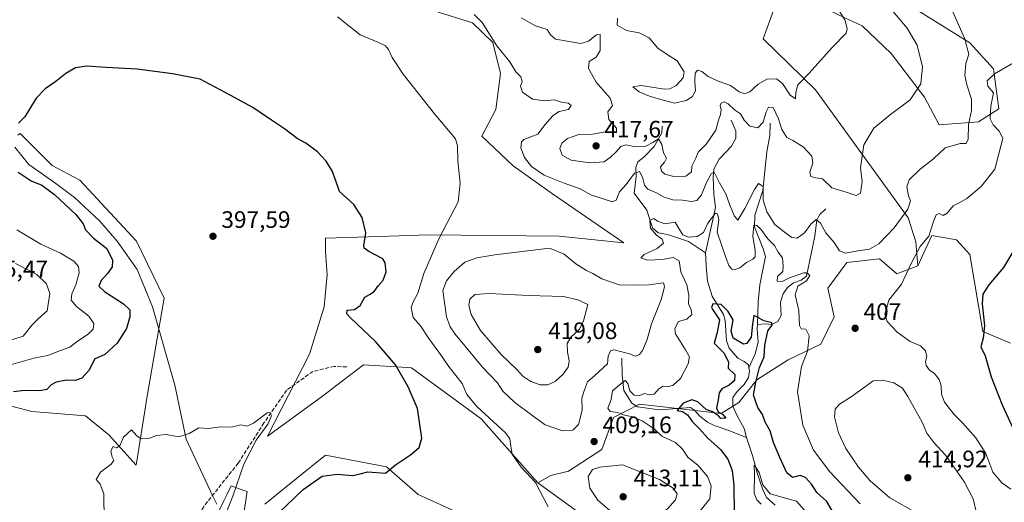
# Model space of a CAD drawing. Units: metres. Extents: x 590785 to 594242, y 4698939 to 4701309.
# Drawn here: x 591127 to 591542, y 4699999 to 4700202 of the extents above; entities that cross this region are included whole.
import ezdxf

# ---------------------------------------------------------------- set-up
doc = ezdxf.new("R2010")
doc.units = ezdxf.units.M
doc.header["$MEASUREMENT"] = 0
doc.linetypes.add('DGN Style 3', pattern=[2.307223, 1.648017, -0.659207])
for name, color, linetype, lineweight in [('Corriente natural lineal', 142, 'Continuous', 13), ('Cultivos herbáceos CxS', 92, 'Continuous', 0), ('Curva de nivel maestra', 30, 'Continuous', 30), ('Curva de nivel normal', 30, 'Continuous', 0), ('Matorral CxS', 135, 'Continuous', 0), ('Pastizal CxS', 92, 'Continuous', 0), ('Punto de cota en terreno', 7, 'Continuous', 0), ('Rótulo de punto de cota en terreno', 7, 'Continuous', 0), ('Senda', 7, 'DGN Style 3', 0), ('Suelo desnudo CxS', 253, 'Continuous', 0)]:
    doc.layers.add(name, color=color, linetype=linetype, lineweight=lineweight)
doc.styles.add('Style-Arial', font='txt')

# ---------------------------------------------------------------- blocks, each defined once
blk = doc.blocks.new('*U5')
at = {"layer": 'Cultivos herbáceos CxS', "color": 92, "linetype": 'Continuous', "lineweight": 0}
for points in [[(591301.3651, 4700205.5727, 408.5833), (591317.4769, 4700200.5945, 409.8227), (591326.0341, 4700192.3665, 410.0113), (591329.3251, 4700179.2019, 408.9241), (591327.3505, 4700164.0625, 407.7339), (591321.4263, 4700152.8725, 406.2726), (591334.5915, 4700140.3511, 407.8897), (591351.2455, 4700128.5091, 408.7198), (591381.3379, 4700107.9569, 409.5803), (591354.0191, 4700110.7629, 409.3611), (591298.8161, 4700111.2877, 403.7009), (591278.1201, 4700110.5933, 400.591), (591255.5493, 4700109.8359, 399.0176), (591255.5493, 4700104.3183, 398.6456), (591256.1621, 4700094.5083, 397.9099), (591254.9359, 4700081.0201, 397.9592), (591248.7327, 4700061.0723, 396.7747), (591231.0293, 4700026.4539, 395.6843), (591253.7093, 4700043.0077, 397.2769), (591262.7489, 4700049.8665, 397.9279), (591271.4857, 4700056.4953, 398.6338), (591289.9105, 4700055.3783, 400.8787), (591291.7135, 4700055.2689, 401.188), (591321.1351, 4700033.8099, 404.6251), (591345.0397, 4700006.8339, 405.3109), (591361.9145, 4699994.6459, 406.472)], [(591316.2317, 4699992.1191, 403.082), (591294.5659, 4700001.9925, 401.7935), (591281.2933, 4700013.5783, 399.7433), (591255.5483, 4700018.4839, 397.6192), (591243.2411, 4700008.6239, 397.5666), (591229.9081, 4699997.9419, 397.0431)], [(591221.0779, 4699994.0123, 396.2232), (591222.4491, 4700003.1561, 395.9425), (591221.1499, 4700003.6287, 395.5736), (591215.7061, 4700005.6085, 394.5083), (591213.8789, 4700001.8737, 394.1608), (591212.5007, 4699999.0569, 393.8473), (591201.6079, 4699976.7935, 392.1776)], [(591100.4881, 4700045.0961, 401.3), (591131.7299, 4700036.8779, 398.7066), (591154.4097, 4700035.0377, 397.0769), (591164.2167, 4700027.0677, 395.9836), (591175.7613, 4700014.3585, 394.8065), (591180.4375, 4700044.2713, 395.8316), (591187.5111, 4700084.6989, 396.8924), (591175.8647, 4700108.6101, 397.7805), (591151.9601, 4700134.3609, 398.9943), (591140.3143, 4700140.4917, 399.353), (591126.8283, 4700153.9805, 400.0701), (591125.7711, 4700153.3457, 400.0632)]]:
    blk.add_polyline3d(points, dxfattribs=at)
blk = doc.blocks.new('*U7')
at = {"layer": 'Pastizal CxS', "color": 92, "linetype": 'Continuous', "lineweight": 0}
for points in [[(591201.6079, 4699976.7935, 392.1776), (591212.5007, 4699999.0569, 393.8473), (591213.8789, 4700001.8737, 394.1608), (591215.7061, 4700005.6085, 394.5083), (591221.1499, 4700003.6287, 395.5736), (591222.4491, 4700003.1561, 395.9425), (591221.0779, 4699994.0123, 396.2232)], [(591229.9081, 4699997.9419, 397.0431), (591243.2411, 4700008.6239, 397.5666), (591255.5483, 4700018.4839, 397.6192), (591281.2933, 4700013.5783, 399.7433), (591294.5659, 4700001.9925, 401.7935), (591316.2317, 4699992.1191, 403.082)], [(591361.9145, 4699994.6459, 406.472), (591345.0397, 4700006.8339, 405.3109), (591350.5567, 4700009.8987, 406.3998), (591357.9127, 4700011.7387, 407.533), (591372.0107, 4700020.9343, 409.3572), (591376.9139, 4700034.4233, 406.3052), (591387.9479, 4700039.9411, 404.5274), (591422.2657, 4700036.1089, 400.0849), (591429.8187, 4700040.6569, 397.8388), (591437.3039, 4700050.2837, 399.0792), (591450.5139, 4700058.7193, 402.6817), (591464.3839, 4700065.2573, 406.2242), (591469.9401, 4700076.7641, 407.7937), (591467.2423, 4700088.7951, 408.0514), (591475.3443, 4700099.7009, 409.6236), (591489.0875, 4700101.2499, 409.1068), (591496.3441, 4700094.9045, 406.3618), (591505.1823, 4700098.1995, 405.238), (591511.1533, 4700111.0595, 405.5845), (591521.5743, 4700109.2193, 403.598), (591527.0901, 4700103.0883, 402.4608), (591532.6069, 4700070.5945, 400.5459), (591544.2527, 4700065.6893, 398.9884)]]:
    blk.add_polyline3d(points, dxfattribs=at)
blk = doc.blocks.new('5PATER')
at = {"layer": 'Punto de cota en terreno', "linetype": 'Continuous', "lineweight": 0}
h = blk.add_hatch(color=51, dxfattribs=at)
edge = h.paths.add_edge_path()
edge.add_ellipse((0, 0), major_axis=(-0.11, -0.111), ratio=0.999422, start_angle=0, end_angle=360)

msp = doc.modelspace()

# ---------------------------------------------------------------- linework, layer by layer
at = {"layer": 'Corriente natural lineal', "color": 142, "linetype": 'Continuous', "lineweight": 13}
for points in [[(591426.5401, 4700159.6301, 414.6058), (591428.5501, 4700155.0701, 413.7827), (591428.4301, 4700151.9801, 413.4958), (591426.6401, 4700148.6701, 413.355), (591421.4601, 4700143.1801, 412.5314), (591419.2001, 4700138.9201, 412.3159), (591418.9301, 4700135.6901, 411.695), (591419.1601, 4700128.2301, 409.712), (591419.8901, 4700122.7701, 407.8557), (591415.7101, 4700103.6701, 403.2789)], [(591443.0201, 4700158.3501, 415.2731), (591442.8501, 4700153.2001, 413.8784), (591441.5201, 4700146.3001, 412.8054), (591439.8301, 4700130.0401, 411.2271), (591436.4501, 4700119.5401, 408.4682), (591436.3501, 4700114.6701, 406.9544), (591440.0501, 4700105.4301, 405.0662), (591440.9401, 4700102.1401, 404.2908), (591438.6801, 4700090.3001, 402.7021), (591437.9701, 4700083.0701, 401.5723), (591437.6079, 4700073.5799, 400.5639)], [(591397.4201, 4700157.0501, 417.7681), (591397.3201, 4700154.3201, 416.7761), (591394.0901, 4700148.4501, 415.7453), (591389.7801, 4700144.0101, 414.122), (591387.1601, 4700142.0201, 413.0474), (591386.3501, 4700139.7301, 412.5853), (591386.4701, 4700135.9101, 411.4249), (591385.6701, 4700128.9201, 409.4162), (591390.9601, 4700121.6501, 407.528), (591393.3601, 4700114.1901, 406.3457), (591395.7901, 4700112.1801, 405.8085), (591399.7601, 4700111.4701, 405.2152), (591408.5301, 4700108.4501, 405.6431), (591415.7101, 4700103.6701, 403.2789)], [(591124.5732, 4700148.253, 399.939), (591130.5001, 4700140.9901, 399.6478), (591141.8001, 4700132.9901, 399.2794), (591149.7401, 4700127.0601, 399.066), (591160.3101, 4700117.1401, 398.652), (591167.6601, 4700108.6901, 398.4491), (591176.0801, 4700096.6801, 397.8003), (591182.6501, 4700080.9601, 397.4124), (591192.0201, 4700047.9601, 395.9059), (591196.7801, 4700025.2401, 395.243), (591207.9001, 4700001.5401, 393.9908), (591209.7901, 4699997.8201, 393.833)], [(591466.4201, 4700122.3201, 413.2439), (591463.8601, 4700119.8601, 412.6559), (591462.6201, 4700117.5901, 411.9083), (591461.8501, 4700110.7601, 409.3698), (591458.3201, 4700093.9101, 405.9892), (591456.0901, 4700092.2801, 405.4295), (591452.8201, 4700091.0601, 405.0917), (591450.3101, 4700089.1201, 404.6124), (591448.4101, 4700086.4101, 403.9883), (591447.3801, 4700082.9501, 402.8409), (591447.5601, 4700077.2901, 402.5401), (591446.2101, 4700074.8101, 401.9477), (591443.7001, 4700073.5501, 401.4343), (591440.8001, 4700073.8401, 401.1059), (591437.6079, 4700073.5799, 400.5639)], [(591415.7101, 4700103.6701, 403.2789), (591415.9501, 4700098.3001, 402.3785), (591416.5301, 4700091.8601, 401.7919), (591418.5101, 4700085.5001, 401.2282), (591423.2601, 4700077.7201, 400.3798), (591424.0101, 4700075.1701, 400.5533), (591424.5801, 4700066.6801, 400.141), (591425.7401, 4700063.5701, 399.685), (591429.3001, 4700059.4201, 399.6746), (591432.0201, 4700057.9201, 399.2262), (591433.8201, 4700056.5201, 398.9264), (591434.0401, 4700055.3501, 398.9184)], [(591437.6079, 4700073.5799, 400.5639), (591437.5301, 4700071.5401, 400.4546), (591437.9001, 4700066.1401, 400.2178), (591436.5901, 4700061.2501, 399.4542), (591434.0401, 4700055.3501, 398.9184)], [(591380.4201, 4700059.3701, 410.067), (591380.5501, 4700052.1501, 407.8827), (591381.3001, 4700045.7801, 405.8197), (591384.6401, 4700040.4101, 404.7698), (591387.0101, 4700038.8901, 404.3179), (591396.3101, 4700037.5701, 402.6007), (591409.3501, 4700038.5301, 400.5729), (591411.0901, 4700037.4601, 399.7127), (591413.2701, 4700035.0001, 399.6567), (591416.5401, 4700032.4401, 399.5836), (591419.3401, 4700030.9801, 399.3283), (591425.6001, 4700028.9401, 398.0956), (591432.9401, 4700025.9901, 396.5219)], [(591434.0401, 4700055.3501, 398.9184), (591434.2801, 4700054.0601, 398.9188), (591433.9001, 4700051.1901, 398.88), (591432.0501, 4700048.2401, 398.736), (591429.1201, 4700045.2701, 399.0067), (591427.2301, 4700042.8401, 398.4439), (591427.2701, 4700039.1901, 398.0216), (591429.0501, 4700035.0301, 397.9439), (591432.0601, 4700029.8001, 396.8469), (591432.9401, 4700025.9901, 396.5219)], [(591432.9401, 4700025.9901, 396.5219), (591435.4701, 4700018.3401, 396.4287), (591437.4601, 4700011.0501, 395.6848), (591439.7901, 4700004.2701, 395.7221), (591441.4201, 4700000.6601, 395.4156), (591445.0901, 4699997.4501, 394.9574)]]:
    msp.add_polyline3d(points, dxfattribs=at)
at = {"layer": 'Cultivos herbáceos CxS', "color": 92, "linetype": 'Continuous', "lineweight": 0}
for points in [[(591405.1139, 4700274.7595, 424.287), (591419.9335, 4700258.3635, 422.9414), (591433.3103, 4700247.7803, 421.4049), (591477.4429, 4700221.4181, 416.2697), (591497.0565, 4700210.9959, 414.3182), (591527.1933, 4700192.2007, 410.0528), (591537.0653, 4700181.1937, 407.7895), (591539.3509, 4700164.3979, 404.7421), (591530.7699, 4700158.8797, 409.2251), (591514.2199, 4700157.6541, 412.6255), (591508.0901, 4700169.3029, 415.1129), (591493.9923, 4700187.6981, 417.888), (591481.7325, 4700199.3473, 419.3628), (591474.5105, 4700202.7465, 420.2897), (591460.8929, 4700209.1563, 421.7133), (591444.9559, 4700207.3175, 424.0955), (591440.0517, 4700193.8295, 423.523), (591462.1173, 4700172.3695, 419.6093), (591501.1055, 4700118.4673, 410.2464), (591504.4123, 4700108.3505, 406.8904), (591505.1823, 4700098.1995, 405.238)], [(591474.5105, 4700202.7465, 420.2897), (591481.7325, 4700199.3473, 419.3628), (591493.9923, 4700187.6981, 417.888), (591508.0901, 4700169.3029, 415.1129), (591514.2199, 4700157.6541, 412.6255), (591530.7699, 4700158.8797, 409.2251), (591539.3509, 4700164.3979, 404.7421), (591537.0653, 4700181.1937, 407.7895), (591527.1933, 4700192.2007, 410.0528), (591497.0565, 4700210.9959, 414.3182)], [(591301.3651, 4700205.5727, 408.5833), (591317.4769, 4700200.5945, 409.8227), (591326.0341, 4700192.3665, 410.0113), (591329.3251, 4700179.2019, 408.9241), (591327.3505, 4700164.0625, 407.7339), (591321.4263, 4700152.8725, 406.2726), (591334.5915, 4700140.3511, 407.8897), (591351.2455, 4700128.5091, 408.7198), (591381.3379, 4700107.9569, 409.5803), (591354.0191, 4700110.7629, 409.3611), (591298.8161, 4700111.2877, 403.7009), (591278.1201, 4700110.5933, 400.591), (591255.5493, 4700109.8359, 399.0176), (591255.5493, 4700104.3183, 398.6456), (591256.1621, 4700094.5083, 397.9099), (591254.9359, 4700081.0201, 397.9592), (591248.7327, 4700061.0723, 396.7747), (591231.0293, 4700026.4539, 395.6843), (591253.7093, 4700043.0077, 397.2769), (591262.7489, 4700049.8665, 397.9279), (591271.4857, 4700056.4953, 398.6338), (591289.9105, 4700055.3783, 400.8787), (591291.7135, 4700055.2689, 401.188), (591321.1351, 4700033.8099, 404.6251), (591345.0397, 4700006.8339, 405.3109)], [(591544.2527, 4700065.6893, 398.9884), (591532.6069, 4700070.5945, 400.5459), (591527.0901, 4700103.0883, 402.4608), (591521.5743, 4700109.2193, 403.598), (591511.1533, 4700111.0595, 405.5845), (591505.1823, 4700098.1995, 405.238), (591504.4123, 4700108.3505, 406.8904), (591501.1055, 4700118.4673, 410.2464), (591462.1173, 4700172.3695, 419.6093), (591440.0517, 4700193.8295, 423.523), (591444.9559, 4700207.3175, 424.0955)], [(591100.4881, 4700045.0961, 401.3), (591131.7299, 4700036.8779, 398.7066), (591154.4097, 4700035.0377, 397.0769), (591164.2167, 4700027.0677, 395.9836), (591175.7613, 4700014.3585, 394.8065), (591180.4375, 4700044.2713, 395.8316), (591187.5111, 4700084.6989, 396.8924), (591175.8647, 4700108.6101, 397.7805), (591151.9601, 4700134.3609, 398.9943), (591140.3143, 4700140.4917, 399.353), (591126.8283, 4700153.9805, 400.0701), (591125.7711, 4700153.3457, 400.0632)], [(591544.2527, 4700065.6893, 398.9884), (591532.6069, 4700070.5945, 400.5459), (591527.0901, 4700103.0883, 402.4608), (591521.5743, 4700109.2193, 403.598), (591511.1533, 4700111.0595, 405.5845), (591505.1823, 4700098.1995, 405.238)], [(591316.2317, 4699992.1191, 403.082), (591294.5659, 4700001.9925, 401.7935), (591281.2933, 4700013.5783, 399.7433), (591255.5483, 4700018.4839, 397.6192), (591243.2411, 4700008.6239, 397.5666), (591229.9081, 4699997.9419, 397.0431)], [(591221.0779, 4699994.0123, 396.2232), (591222.4491, 4700003.1561, 395.9425), (591221.1499, 4700003.6287, 395.5736), (591215.7061, 4700005.6085, 394.5083), (591213.8789, 4700001.8737, 394.1608), (591212.5007, 4699999.0569, 393.8473), (591201.6079, 4699976.7935, 392.1776)], [(591345.0397, 4700006.8339, 405.3109), (591361.9145, 4699994.6459, 406.472)]]:
    msp.add_polyline3d(points, dxfattribs=at)
at = {"layer": 'Curva de nivel maestra', "color": 30, "linetype": 'Continuous', "lineweight": 30, "elevation": 400, "flags": 128}
for points in [[(591232.41, 4699990.8301), (591246.08, 4700004.0901), (591254.08, 4700009.6701), (591260.41, 4700010.4501), (591267.08, 4700009.9801), (591270.08, 4700010.6001), (591273.41, 4700011.5101), (591280.75, 4700010.8801), (591285.08, 4700014.4301), (591291.3, 4700018.6501), (591295.04, 4700021.8001), (591296.1, 4700025.7201), (591294.3, 4700038.1401), (591290.43, 4700047.3001), (591284.98, 4700056.5501), (591276.62, 4700066.4001), (591266.14, 4700076.2501), (591264.56, 4700078.0801), (591264.62, 4700079.5301), (591267.73, 4700079.8601), (591270.08, 4700081.5401), (591272.08, 4700085.0901), (591274.08, 4700086.1501), (591275.99, 4700087.5101), (591277.71, 4700089.8401), (591279.86, 4700092.2301), (591281.05, 4700095.7501), (591280.72, 4700099.4701), (591279.69, 4700101.2201), (591273.79, 4700104.3001), (591271.82, 4700105.6601), (591271.69, 4700106.6801), (591272.49, 4700112.0801), (591270.96, 4700118.5701), (591267.44, 4700124.0801), (591261.48, 4700129.5901), (591259.88, 4700133.9801), (591258.33, 4700138.2001), (591255.87, 4700142.2701), (591252.1, 4700146.3201), (591247.19, 4700149.9101), (591243.54, 4700151.9201), (591238.2, 4700155.9201), (591231.92, 4700160.0901), (591224.93, 4700164.9901), (591215.3, 4700170.0701), (591202.75, 4700176.8601), (591191.02, 4700179.1401), (591176.15, 4700181.0901), (591163.02, 4700181.7701), (591154.75, 4700182.2901), (591150.08, 4700181.6001), (591146.08, 4700179.1901), (591141.9, 4700175.8301), (591137.35, 4700172.8601), (591133.56, 4700168.8401), (591128.75, 4700160.9801), (591126.18, 4700158.2701)], [(591125.95, 4700137.7101), (591131.48, 4700134.0801), (591135.97, 4700132.1701), (591141.28, 4700128.3001), (591150.31, 4700119.9201), (591153.41, 4700115.9701), (591154.35, 4700113.4201), (591157.78, 4700109.8801), (591163.37, 4700105.6101), (591165.81, 4700100.6701), (591165.61, 4700097.8301), (591163.8, 4700095.1501), (591161.03, 4700092.0801), (591159.98, 4700089.7401), (591162.34, 4700087.4201), (591170.34, 4700082.2801), (591172.98, 4700079.6801), (591173.04, 4700076.7601), (591171.61, 4700071.9101), (591167.77, 4700065.7201), (591162.46, 4700060.8601), (591158.22, 4700058.9201), (591155.9, 4700054.3601), (591152.85, 4700050.9501), (591149.94, 4700049.9101), (591146.29, 4700050.0801), (591141.95, 4700049.2201), (591139.94, 4700048.1801), (591138.08, 4700046.2001), (591135.06, 4700045.5601), (591128.68, 4700045.6801), (591124.06, 4700045.2201)], [(591545.67, 4700104.8501), (591541.37, 4700097.4801), (591535.16, 4700090.2301), (591532.61, 4700086.3601), (591532.3, 4700082.2301), (591533.25, 4700072.9401), (591532.81, 4700067.8401), (591531.82, 4700064.1901), (591533.61, 4700060.3401), (591536.18, 4700051.5601), (591540.78, 4700039.7201), (591546.5, 4700027.2201)], [(591470.33, 4699992.9801), (591466.83, 4699999.0201), (591462.67, 4700002.7501), (591460.39, 4700006.3301), (591457.88, 4700009.1601), (591455.67, 4700010.0001), (591452.43, 4700009.0401), (591449.98, 4700011.0601), (591447.1, 4700017.6001), (591444.36, 4700023.8001), (591442.96, 4700028.8201), (591440.86, 4700032.4001), (591439.68, 4700035.6501), (591437.77, 4700038.5901), (591435.97, 4700043.7501), (591436.95, 4700049.2501), (591438.5, 4700055.4201), (591440.48, 4700059.9501), (591440.69, 4700064.7101), (591442.04, 4700070.8401), (591443.78, 4700073.2201), (591443.61, 4700074.1801), (591440.27, 4700075.1001), (591437.31, 4700076.7201), (591436.1, 4700077.3501), (591435.5, 4700073.6601), (591434.89, 4700068.2301), (591433.08, 4700065.6101), (591431.7, 4700065.2301), (591427.32, 4700067.8101), (591426.48, 4700070.6701), (591427.35, 4700075.5301), (591425.2, 4700079.0401), (591422.29, 4700081.9501), (591418.82, 4700082.2701), (591418.26, 4700080.7501), (591418.75, 4700079.6501), (591421.55, 4700075.5601), (591420.64, 4700070.2101), (591419.4, 4700065.7401), (591423.63, 4700061.5401), (591425.45, 4700057.6601), (591425.25, 4700055.0901), (591428.04, 4700052.5401), (591427.88, 4700049.9901), (591425.75, 4700047.9601), (591422.61, 4700046.4801), (591421.42, 4700044.8101), (591421.1, 4700041.7901), (591420.41, 4700038.3701), (591421.07, 4700036.7201), (591423.01, 4700035.7001), (591424.22, 4700034.1601), (591422.19, 4700033.9401), (591421.12, 4700035.0401), (591418.69, 4700036.7801), (591415.92, 4700037.7401), (591412.46, 4700040.9901), (591409.91, 4700041.8301), (591406.25, 4700040.4201), (591403.76, 4700037.3201), (591405.98, 4700036.9101), (591408.13, 4700035.5601), (591410.28, 4700032.5101), (591413.16, 4700029.6501), (591416.74, 4700025.7301), (591422.06, 4700020.9001), (591425.1, 4700016.7701), (591426.93, 4700012.1001), (591427.66, 4700005.9201), (591427.81, 4699993.9201)]]:
    msp.add_lwpolyline(points, dxfattribs=at)
at = {"layer": 'Curva de nivel normal', "color": 30, "linetype": 'Continuous', "lineweight": 0, "flags": 128}
for points, elevation in [([(591518.9, 4700207.7701), (591524.93, 4700194.1101), (591526.68, 4700187.3301), (591525.44, 4700183.4401), (591525.04, 4700178.4701), (591525.82, 4700174.4701), (591527.81, 4700168.4701), (591527.77, 4700163.6101), (591526.58, 4700157.7601), (591526.37, 4700151.5301), (591525.64, 4700149.8201), (591523.04, 4700149.7301), (591516.75, 4700147.9201), (591511.75, 4700143.2501), (591506.2, 4700138.9601), (591501.59, 4700134.5001), (591500.53, 4700131.5801), (591501.3, 4700127.7501), (591502.16, 4700125.6801), (591501, 4700122.1801), (591495.2, 4700114.2601), (591488.79, 4700107.5201), (591484.8, 4700105.2101), (591479.93, 4700104.5001), (591474.78, 4700103.6101), (591472.24, 4700104.6301), (591469.97, 4700108.1401), (591466.46, 4700112.1001), (591464.15, 4700116.2201), (591462.35, 4700117.7001), (591460.06, 4700115.8001), (591457.4, 4700112.2001), (591454.33, 4700109.8901), (591452.09, 4700110.1901), (591449.51, 4700112.0701), (591444.91, 4700115.5901), (591441.54, 4700120.9601), (591440.07, 4700125.9101), (591440.03, 4700131.7101), (591438.09, 4700132.8601), (591436.41, 4700130.3601), (591432.26, 4700122.4601), (591429.31, 4700117.4601), (591427.92, 4700119.2201), (591425.98, 4700123.7901), (591424.29, 4700128.5201), (591421.58, 4700133.1501), (591419.37, 4700137.6901), (591418.08, 4700136.9801), (591416.08, 4700133.3301), (591414.08, 4700128.1601), (591412.08, 4700125.7301), (591409.75, 4700125.3501), (591406.04, 4700125.8901), (591401.93, 4700126.0001), (591398.24, 4700127.2101), (591395.01, 4700129.0401), (591391.43, 4700130.6001), (591389.97, 4700132.2901), (591389.15, 4700135.6201), (591387.94, 4700137.9201), (591385.75, 4700137.3101), (591382.27, 4700132.4401), (591379.5, 4700129.3801), (591378.1, 4700125.8401), (591376.41, 4700125.2701), (591372.17, 4700126.6701), (591367.62, 4700127.9601), (591362.82, 4700130.6601), (591356.19, 4700133.0301), (591347.66, 4700136.5001), (591342.43, 4700140.0801), (591339.42, 4700143.9301), (591337.84, 4700147.9201), (591338.14, 4700150.4401), (591339.17, 4700151.4401), (591345.04, 4700153.7701), (591348.08, 4700157.8401), (591350.01, 4700159.8101), (591351.7, 4700161.7601), (591354.03, 4700163.1801), (591357.92, 4700164.1501), (591359.06, 4700165.7401), (591357.78, 4700166.7001), (591355.01, 4700167.1301), (591351.9, 4700168.1301), (591347.85, 4700167.7501), (591342.78, 4700168.4601), (591338.54, 4700171.3801), (591337.71, 4700173.8701), (591338.44, 4700175.9201), (591337.8, 4700177.8601), (591335.82, 4700180.0201), (591333.24, 4700184.1801), (591327.76, 4700190.9601), (591321.54, 4700200.7101), (591318.21, 4700204.0501)], 410), ([(591338.06, 4700202.7001), (591344.01, 4700199.3201), (591349.02, 4700197.7701), (591350.36, 4700195.5001), (591352.47, 4700193.7001), (591363.12, 4700191.8601), (591366.34, 4700192.8901), (591369.78, 4700195.5601), (591371.37, 4700195.7201), (591371.34, 4700189.0001), (591369.64, 4700186.1701), (591366.72, 4700184.2501), (591366.44, 4700181.3201), (591369.64, 4700175.5901), (591375.46, 4700168.9201), (591376.49, 4700165.7801), (591374.6, 4700163.0601), (591375.02, 4700159.8801), (591378.18, 4700156.2801), (591378.24, 4700154.4001), (591376.7, 4700154.6801), (591373.56, 4700154.7101), (591368.09, 4700153.7201), (591362.28, 4700153.5201), (591357.59, 4700151.9301), (591355.17, 4700149.8901), (591354.26, 4700147.6101), (591355.26, 4700144.8901), (591359.1, 4700142.7801), (591366.92, 4700141.5601), (591373.02, 4700142.0001), (591375.5, 4700143.8801), (591377.97, 4700146.0801), (591380.02, 4700148.4801), (591382.18, 4700149.1801), (591386.2, 4700148.3701), (591390.3, 4700148.5601), (591393.48, 4700150.1501), (591395.92, 4700151.8001), (591397.36, 4700149.3601), (591397.98, 4700145.8201), (591399.21, 4700143.6001), (591398.45, 4700141.8601), (591396.7, 4700139.9201), (591397.11, 4700138.0901), (591398.59, 4700136.9101), (591402.41, 4700135.9401), (591407.46, 4700135.9501), (591409.82, 4700137.8501), (591409.95, 4700140.2501), (591411.59, 4700143.5901), (591412.56, 4700146.0901), (591416.17, 4700149.6101), (591420.11, 4700155.4201), (591421.16, 4700159.5901), (591422.04, 4700161.9201), (591422.31, 4700163.9201), (591421.93, 4700165.7401), (591422.29, 4700166.8001), (591423.64, 4700167.3001), (591425.33, 4700166.4601), (591428, 4700164.0101), (591430.4, 4700162.2001), (591431.99, 4700159.6301), (591434.36, 4700157.0701), (591437.73, 4700156.4301), (591439.95, 4700158.8201), (591441.23, 4700163.1701), (591442.28, 4700165.0501), (591444.2, 4700164.8701), (591446.48, 4700160.2201), (591447.95, 4700155.6801), (591449.94, 4700152.3501), (591452.53, 4700151.0001), (591456.84, 4700148.3901), (591460.56, 4700144.3901), (591460.98, 4700141.4301), (591459.63, 4700137.6301), (591460.09, 4700135.9401), (591462.18, 4700135.2901), (591465.03, 4700134.8201), (591469.03, 4700131.0601), (591475.04, 4700129.2101), (591479.15, 4700127.8101), (591481.07, 4700128.8701), (591481.8, 4700133.8001), (591481.02, 4700139.5801), (591482.47, 4700149.2601), (591486.62, 4700156.2901), (591493.71, 4700162.0001), (591502.03, 4700168.1001), (591506.54, 4700174.9001), (591507.12, 4700182.1201), (591504.97, 4700191.1201), (591500.68, 4700198.3501), (591493.01, 4700207.5201)], 415), ([(591471.85, 4700205.9201), (591474.54, 4700201.5901), (591475.39, 4700198.0101), (591474.98, 4700196.2501), (591469.11, 4700190.1801), (591459.41, 4700179.3901), (591454.67, 4700174.4301), (591453.77, 4700171.3001), (591453.58, 4700168.5301), (591451.33, 4700170.1701), (591448.1, 4700175.0501), (591445.58, 4700177.0201), (591441.61, 4700176.8501), (591437.96, 4700174.7001), (591434.41, 4700171.5901), (591432.08, 4700170.6301), (591429.84, 4700171.5101), (591426.21, 4700174.1301), (591421.02, 4700176.0101), (591416.9, 4700178.0101), (591414.18, 4700180.1001), (591412.3, 4700180.6401), (591411.42, 4700179.4101), (591411.16, 4700175.8801), (591411.55, 4700171.9601), (591410.11, 4700169.4301), (591407.55, 4700167.9401), (591402.59, 4700166.7601), (591397.84, 4700168.0201), (591392.16, 4700169.6701), (591387.71, 4700171.5601), (591385.1, 4700173.6501), (591388.64, 4700174.1401), (591398.42, 4700172.6601), (591400.65, 4700172.7801), (591403.33, 4700174.2401), (591406.32, 4700177.4501), (591406.65, 4700179.9401), (591403.81, 4700184.6501), (591399.49, 4700187.2401), (591395.61, 4700189.9601), (591391.99, 4700194.3101), (591387.75, 4700196.3401), (591382.34, 4700197.4001), (591378.45, 4700199.6301), (591378.67, 4700202.5801)], 420), ([(591349.33, 4699996.7201), (591343.99, 4700007.0501), (591338.05, 4700013.4401), (591334.26, 4700018.8801), (591333.62, 4700022.2401), (591333.18, 4700025.3301), (591331.34, 4700027.9601), (591319.53, 4700038.9101), (591315.1, 4700044.1101), (591313.19, 4700048.7501), (591307.82, 4700055.3901), (591304.02, 4700060.9701), (591299.05, 4700067.6301), (591295.58, 4700073.0301), (591292.55, 4700076.4301), (591291.68, 4700080.6901), (591292.44, 4700083.1401), (591294.49, 4700086.7501), (591296.99, 4700095.0701), (591303.46, 4700109.9201), (591311.44, 4700125.1801), (591312.28, 4700133.1001), (591311.35, 4700142.5201), (591311.13, 4700148.7401), (591310.26, 4700151.6701), (591301.43, 4700162.2401), (591288.31, 4700178.9201), (591283.67, 4700185.9201), (591282.14, 4700189.4101), (591280.78, 4700190.9601), (591277.59, 4700192.4301), (591270.08, 4700195.5801), (591260.61, 4700203.1201)], 405), ([(591545.6, 4700183.7101), (591537.54, 4700179.1001), (591534.41, 4700176.1201), (591534.74, 4700173.9001), (591537.1, 4700171.1601), (591536.02, 4700165.4801), (591535.65, 4700160.1401), (591536.91, 4700157.5701), (591539.64, 4700154.8301), (591541.1, 4700151.9201), (591537.62, 4700138.9101), (591531.92, 4700131.6801), (591525.86, 4700126.6301), (591522.69, 4700124.7201), (591520.07, 4700123.5101), (591517.61, 4700120.4701), (591515.96, 4700119.4401), (591514.24, 4700120.3201), (591513.01, 4700119.7201), (591511.86, 4700116.9201), (591509.86, 4700110.7801), (591506.19, 4700106.3801), (591502.49, 4700099.4501), (591498.26, 4700090.5901), (591493.03, 4700083.7601), (591491.34, 4700077.8401), (591492.27, 4700074.7801), (591496.49, 4700070.3301), (591501.94, 4700066.4401), (591506.33, 4700064.5001), (591508.49, 4700062.4501), (591509.04, 4700060.0201), (591508.46, 4700058.0001), (591508.74, 4700056.2201), (591510.18, 4700054.2601), (591512.15, 4700052.9901), (591514.19, 4700050.4301), (591515.03, 4700047.6501), (591515.17, 4700044.2001), (591516.52, 4700040.8701), (591520.46, 4700035.6401), (591524.05, 4700032.1501), (591529.63, 4700025.8201), (591533.85, 4700019.1601), (591536.89, 4700011.3601), (591540.65, 4700006.8201), (591544.41, 4700004.2401)], 405), ([(591480.89, 4699998.0101), (591468.17, 4700011.5601), (591461.29, 4700020.5801), (591456.77, 4700031.1301), (591454.53, 4700045.1401), (591456.18, 4700055.9101), (591458.68, 4700062.3601), (591459.37, 4700068.7201), (591458.07, 4700071.5801), (591456.02, 4700071.6701), (591455.38, 4700073.1101), (591455.11, 4700079.4201), (591453.52, 4700086.0401), (591454.59, 4700089.7201), (591458.24, 4700091.9601), (591459.67, 4700094.1101), (591458.51, 4700095.2601), (591457.12, 4700095.3201), (591451.08, 4700093.1601), (591447.98, 4700091.6201), (591445.92, 4700091.7701), (591446.05, 4700093.8201), (591448.24, 4700095.9201), (591448.47, 4700098.2501), (591448.2, 4700101.5801), (591446.3, 4700104.0401), (591444.73, 4700106.7601), (591442.02, 4700109.6401), (591439.05, 4700113.7501), (591437.32, 4700115.2701), (591436.13, 4700115.4001), (591435.6, 4700110.7501), (591436.58, 4700104.7701), (591436.7, 4700102.1001), (591435.69, 4700100.9901), (591433.03, 4700099.6301), (591430.24, 4700097.4701), (591428.21, 4700096.6501), (591426.85, 4700096.8801), (591425.51, 4700098.3801), (591424.28, 4700101.7501), (591420.64, 4700112.4801), (591421.37, 4700117.6201), (591420.71, 4700120.1801), (591419.88, 4700120.3701), (591416.73, 4700116.2801), (591414.85, 4700112.3301), (591412.23, 4700110.6301), (591408.49, 4700110.3801), (591406.1, 4700111.2801), (591404.46, 4700114.0301), (591402.9, 4700116.6201), (591398.55, 4700116.0001), (591395.5, 4700117.0101), (591393.9, 4700118.2001), (591392.28, 4700117.3601), (591392.54, 4700114.0801), (591395.04, 4700111.2101), (591397.44, 4700109.5401), (591398, 4700107.8401), (591395.27, 4700105.6001), (591389.84, 4700102.9901), (591388.46, 4700101.6401), (591391.31, 4700100.6101), (591397.52, 4700100.8501), (591402.09, 4700101.7201), (591404.59, 4700100.3401), (591405.36, 4700095.7601), (591407.86, 4700090.2501), (591408.65, 4700085.9201), (591408.51, 4700082.2201), (591409.66, 4700079.7901), (591409.89, 4700077.7601), (591407.79, 4700075.7601), (591404.3, 4700074.8601), (591402.78, 4700071.8201), (591403, 4700069.6001), (591407.27, 4700062.9201), (591409.03, 4700059.9201), (591408.45, 4700056.9201), (591405.14, 4700050.8601), (591401.99, 4700047.9001), (591399.98, 4700047.4301), (591397.93, 4700047.6001), (591396.04, 4700046.4001), (591394.05, 4700044.2501), (591391.97, 4700043.9601), (591390.05, 4700044.4801), (591388.01, 4700043.6201), (591385.7, 4700043.7801), (591383.76, 4700045.6001), (591383.04, 4700048.6801), (591381.82, 4700049.9801), (591379.25, 4700048.0601), (591376.53, 4700045.5901), (591375.92, 4700041.9101), (591374.58, 4700038.3601), (591375.46, 4700036.9701), (591378.7, 4700036.5401), (591381.55, 4700035.3901), (591385.12, 4700034.6301), (591389.01, 4700032.9701), (591391.95, 4700030.9501), (591394.19, 4700029.4801), (591397.37, 4700026.5401), (591403.1, 4700023.8201), (591406.01, 4700021.0201), (591408.3, 4700017.6801), (591412.62, 4700014.1201), (591416.62, 4700009.4601), (591418.05, 4700005.5601), (591417.49, 4700000.1701), (591413.33, 4699994.9701)], 405), ([(591125.44, 4700113.3601), (591135.59, 4700107.3801), (591143.77, 4700103.6001), (591149.42, 4700100.2201), (591151.47, 4700097.9201), (591151.72, 4700095.2501), (591150.23, 4700090.3001), (591148.59, 4700086.4101), (591148.34, 4700083.8501), (591150.6, 4700081.1101), (591155.83, 4700077.0001), (591157.81, 4700073.9701), (591157.55, 4700071.6301), (591155.68, 4700069.5601), (591150.83, 4700066.4001), (591147.75, 4700064.0401), (591143.78, 4700062.6301), (591138.53, 4700060.4701), (591132.61, 4700059.3701), (591122.77, 4700056.6201)], 405), ([(591349.9, 4700105.7401), (591326.9, 4700102.8501), (591319.36, 4700101.5701), (591314.24, 4700099.8001), (591309.76, 4700095.9201), (591306.58, 4700091.9201), (591305.05, 4700087.9201), (591306.53, 4700076.7601), (591308.09, 4700072.5601), (591310.24, 4700069.4101), (591321.77, 4700055.6101), (591328, 4700048.9301), (591330.3, 4700045.5001), (591335.38, 4700040.6401), (591342.49, 4700035.3301), (591348.18, 4700031.3501), (591355.42, 4700028.7501), (591359.78, 4700029.0101), (591362.13, 4700031.4001), (591363.76, 4700037.4901), (591363.54, 4700042.5401), (591364.67, 4700046.0801), (591365.98, 4700049.4601), (591369.02, 4700052.0301), (591374.38, 4700056.9901), (591374.62, 4700060.2601), (591375.71, 4700062.3901), (591377.2, 4700062.9101), (591383.69, 4700061.2301), (591386.23, 4700060.1701), (591387.87, 4700060.8401), (591389.15, 4700062.6301), (591391.11, 4700067.2601), (591392.96, 4700073.8801), (591397.1, 4700084.2901), (591398.4, 4700089.6001), (591397.96, 4700091.1401), (591392.02, 4700090.2801), (591386.02, 4700090.1001), (591379.38, 4700090.2801), (591372.01, 4700092.7501), (591368.23, 4700094.9901), (591365.5, 4700096.2401), (591360.99, 4700099.1201), (591356.18, 4700103.1801), (591349.9, 4700105.7401)], 410), ([(591120.6, 4700066.2601), (591128.12, 4700068.6301), (591131.92, 4700073.4101), (591134.53, 4700076.0501), (591138.16, 4700079.2801), (591139.33, 4700086.6401), (591137.92, 4700090.6301), (591133.8, 4700094.5601), (591124.86, 4700099.1801)], 410), ([(591324.68, 4700086.6601), (591318.41, 4700086.1401), (591316.37, 4700084.2001), (591315.99, 4700081.5501), (591316.9, 4700077.8101), (591320.86, 4700070.9901), (591329.53, 4700060.9201), (591336.16, 4700054.5901), (591338.69, 4700051.8101), (591342.1, 4700049.4801), (591345.96, 4700048.1001), (591349.28, 4700048.1101), (591352.3, 4700049.5101), (591355.75, 4700052.6001), (591357.83, 4700055.5601), (591358.28, 4700058.2101), (591357.53, 4700061.9201), (591357.4, 4700065.5901), (591359, 4700068.2501), (591362.64, 4700071.5901), (591364.28, 4700075.0901), (591366.08, 4700081.9201), (591361.85, 4700083.9801), (591355.86, 4700085.3601), (591341.08, 4700085.7701), (591324.68, 4700086.6601)], 415), ([(591490.32, 4700050.0901), (591486.44, 4700049.8601), (591483.21, 4700047.3701), (591477.18, 4700043.1001), (591472.24, 4700040.0501), (591470.35, 4700037.8601), (591470.11, 4700034.6001), (591471.76, 4700027.9301), (591474.83, 4700021.3001), (591480.26, 4700013.4201), (591485.15, 4700007.6501), (591493.4, 4700000.5801), (591504.74, 4699994.1301)], 410), ([(591529.79, 4699994.7901), (591528.57, 4700000.0701), (591524.83, 4700007.2001), (591517.02, 4700018.3401), (591512.02, 4700023.8001), (591509.01, 4700027.8201), (591507, 4700032.4201), (591500.94, 4700043.2901), (591498.72, 4700046.7501), (591495.11, 4700048.9501), (591490.32, 4700050.0901)], 410), ([(591212.52, 4699991.4201), (591216.47, 4700001.3001), (591221.08, 4700014.7901), (591226.24, 4700024.8101), (591231.25, 4700031.5901), (591232.76, 4700035.0401), (591232.06, 4700036.5501), (591230.92, 4700036.3801), (591225.17, 4700031.9301), (591222.43, 4700030.7401), (591219.84, 4700031.3101), (591215.92, 4700030.2901), (591211.12, 4700030.4601), (591206.26, 4700029.7101), (591202.08, 4700029.9601), (591198.08, 4700027.6001), (591193.75, 4700026.2801), (591188.41, 4700027.1501), (591184.36, 4700026.7401), (591181.39, 4700025.7101), (591177.82, 4700025.3301), (591175.95, 4700026.5901), (591173.71, 4700029.1401), (591170.42, 4700026.0601), (591168.89, 4700022.4701), (591167.45, 4700021.6301), (591166.07, 4700022.2201), (591165.05, 4700020.3901), (591165.54, 4700017.7201), (591166.27, 4700016.3201), (591165.15, 4700014.7101), (591160.75, 4700011.3201), (591158.84, 4700008.2301), (591160.49, 4700006.3301), (591162.03, 4700002.2001), (591162.26, 4699990.9101)], 395), ([(591380.66, 4700014.5001), (591371.12, 4700013.5001), (591368.01, 4700012.4901), (591366.23, 4700009.5001), (591367, 4700004.5801), (591370.33, 4699999.6001), (591375.37, 4699995.2201), (591379.96, 4699993.3301), (591389.59, 4699991.7301), (591394.52, 4699992.4701), (591399.65, 4699995.9201), (591403.13, 4699999.6401), (591403.77, 4700002.2401), (591402.11, 4700004.6601), (591396.34, 4700008.3101), (591380.66, 4700014.5001)], 410), ([(591458.08, 4699994.4801), (591454.08, 4699999.1901), (591449.39, 4700000.3701), (591442.91, 4700002.2001), (591439.83, 4700006.0301), (591438.34, 4700011.1801), (591437.13, 4700013.1301), (591436.16, 4700014.3101), (591436.35, 4700010.1901), (591436.28, 4700002.4601), (591437.38, 4699999.6701), (591439.22, 4699997.8801)], 395)]:
    msp.add_lwpolyline(points, dxfattribs=dict(at, elevation=elevation))
at = {"layer": 'Matorral CxS', "color": 135, "linetype": 'Continuous', "lineweight": 0}
for points in [[(591125.7711, 4700153.3457, 400.0632), (591126.8283, 4700153.9805, 400.0701), (591140.3143, 4700140.4917, 399.353), (591151.9601, 4700134.3609, 398.9943), (591175.8647, 4700108.6101, 397.7805), (591187.5111, 4700084.6989, 396.8924), (591180.4375, 4700044.2713, 395.8316), (591175.7613, 4700014.3585, 394.8065), (591164.2167, 4700027.0677, 395.9836), (591154.4097, 4700035.0377, 397.0769), (591131.7299, 4700036.8779, 398.7066), (591100.4881, 4700045.0961, 401.3)], [(591100.4881, 4700045.0961, 401.3), (591131.7299, 4700036.8779, 398.7066), (591154.4097, 4700035.0377, 397.0769), (591164.2167, 4700027.0677, 395.9836), (591175.7613, 4700014.3585, 394.8065), (591180.4375, 4700044.2713, 395.8316), (591187.5111, 4700084.6989, 396.8924), (591175.8647, 4700108.6101, 397.7805), (591151.9601, 4700134.3609, 398.9943), (591140.3143, 4700140.4917, 399.353), (591126.8283, 4700153.9805, 400.0701), (591125.7711, 4700153.3457, 400.0632)]]:
    msp.add_polyline3d(points, dxfattribs=at)
at = {"layer": 'Pastizal CxS', "color": 92, "linetype": 'Continuous', "lineweight": 0}
for points in [[(591544.2527, 4700065.6893, 398.9884), (591532.6069, 4700070.5945, 400.5459), (591527.0901, 4700103.0883, 402.4608), (591521.5743, 4700109.2193, 403.598), (591511.1533, 4700111.0595, 405.5845), (591505.1823, 4700098.1995, 405.238)], [(591505.1823, 4700098.1995, 405.238), (591496.3441, 4700094.9045, 406.3618), (591489.0875, 4700101.2499, 409.1068), (591475.3443, 4700099.7009, 409.6236), (591467.2423, 4700088.7951, 408.0514), (591469.9401, 4700076.7641, 407.7937), (591464.3839, 4700065.2573, 406.2242), (591450.5139, 4700058.7193, 402.6817), (591437.3039, 4700050.2837, 399.0792), (591429.8187, 4700040.6569, 397.8388), (591422.2657, 4700036.1089, 400.0849), (591387.9479, 4700039.9411, 404.5274), (591376.9139, 4700034.4233, 406.3052), (591372.0107, 4700020.9343, 409.3572), (591357.9127, 4700011.7387, 407.533), (591350.5567, 4700009.8987, 406.3998), (591345.0397, 4700006.8339, 405.3109)], [(591316.2317, 4699992.1191, 403.082), (591294.5659, 4700001.9925, 401.7935), (591281.2933, 4700013.5783, 399.7433), (591255.5483, 4700018.4839, 397.6192), (591243.2411, 4700008.6239, 397.5666), (591229.9081, 4699997.9419, 397.0431)], [(591221.0779, 4699994.0123, 396.2232), (591222.4491, 4700003.1561, 395.9425), (591221.1499, 4700003.6287, 395.5736), (591215.7061, 4700005.6085, 394.5083), (591213.8789, 4700001.8737, 394.1608), (591212.5007, 4699999.0569, 393.8473), (591201.6079, 4699976.7935, 392.1776)], [(591345.0397, 4700006.8339, 405.3109), (591361.9145, 4699994.6459, 406.472)]]:
    msp.add_polyline3d(points, dxfattribs=at)
at = {"layer": 'Senda', "color": 7, "linetype": 'DGN Style 3', "lineweight": 0}
msp.add_polyline3d([(591264.5267, 4700055.6561, 398.248), (591259.2351, 4700055.9205, 397.4832), (591250.2391, 4700053.8039, 396.1226), (591239.1267, 4700045.8663, 395.8251), (591229.6017, 4700032.1081, 395.4846), (591218.7537, 4700015.1747, 395.1933), (591204.2015, 4699996.9183, 393.8806), (591199.5951, 4699989.4851, 393.2679)], dxfattribs=at)
at = {"layer": 'Suelo desnudo CxS', "color": 253, "linetype": 'Continuous', "lineweight": 0}
for points in [[(591405.1139, 4700274.7595, 424.287), (591419.9335, 4700258.3635, 422.9414), (591433.3103, 4700247.7803, 421.4049), (591477.4429, 4700221.4181, 416.2697), (591497.0565, 4700210.9959, 414.3182), (591527.1933, 4700192.2007, 410.0528), (591537.0653, 4700181.1937, 407.7895), (591539.3509, 4700164.3979, 404.7421), (591530.7699, 4700158.8797, 409.2251), (591514.2199, 4700157.6541, 412.6255), (591508.0901, 4700169.3029, 415.1129), (591493.9923, 4700187.6981, 417.888), (591481.7325, 4700199.3473, 419.3628), (591474.5105, 4700202.7465, 420.2897), (591460.8929, 4700209.1563, 421.7133), (591444.9559, 4700207.3175, 424.0955), (591440.0517, 4700193.8295, 423.523), (591462.1173, 4700172.3695, 419.6093), (591501.1055, 4700118.4673, 410.2464), (591504.4123, 4700108.3505, 406.8904), (591505.1823, 4700098.1995, 405.238)], [(591497.0565, 4700210.9959, 414.3182), (591527.1933, 4700192.2007, 410.0528), (591537.0653, 4700181.1937, 407.7895), (591539.3509, 4700164.3979, 404.7421), (591530.7699, 4700158.8797, 409.2251), (591514.2199, 4700157.6541, 412.6255), (591508.0901, 4700169.3029, 415.1129), (591493.9923, 4700187.6981, 417.888), (591481.7325, 4700199.3473, 419.3628), (591474.5105, 4700202.7465, 420.2897)], [(591444.9559, 4700207.3175, 424.0955), (591440.0517, 4700193.8295, 423.523), (591462.1173, 4700172.3695, 419.6093), (591501.1055, 4700118.4673, 410.2464), (591504.4123, 4700108.3505, 406.8904), (591505.1823, 4700098.1995, 405.238), (591496.3441, 4700094.9045, 406.3618), (591489.0875, 4700101.2499, 409.1068), (591475.3443, 4700099.7009, 409.6236), (591467.2423, 4700088.7951, 408.0514), (591469.9401, 4700076.7641, 407.7937), (591464.3839, 4700065.2573, 406.2242), (591450.5139, 4700058.7193, 402.6817), (591437.3039, 4700050.2837, 399.0792), (591429.8187, 4700040.6569, 397.8388), (591422.2657, 4700036.1089, 400.0849), (591387.9479, 4700039.9411, 404.5274), (591376.9139, 4700034.4233, 406.3052), (591372.0107, 4700020.9343, 409.3572), (591357.9127, 4700011.7387, 407.533), (591350.5567, 4700009.8987, 406.3998), (591345.0397, 4700006.8339, 405.3109), (591321.1351, 4700033.8099, 404.6251), (591291.7135, 4700055.2689, 401.188), (591289.9105, 4700055.3783, 400.8787), (591271.4857, 4700056.4953, 398.6338), (591262.7489, 4700049.8665, 397.9279), (591253.7093, 4700043.0077, 397.2769), (591231.0293, 4700026.4539, 395.6843), (591248.7327, 4700061.0723, 396.7747), (591254.9359, 4700081.0201, 397.9592), (591256.1621, 4700094.5083, 397.9099), (591255.5493, 4700104.3183, 398.6456), (591255.5493, 4700109.8359, 399.0176), (591278.1201, 4700110.5933, 400.591), (591298.8161, 4700111.2877, 403.7009), (591354.0191, 4700110.7629, 409.3611), (591381.3379, 4700107.9569, 409.5803), (591351.2455, 4700128.5091, 408.7198), (591334.5915, 4700140.3511, 407.8897), (591321.4263, 4700152.8725, 406.2726), (591327.3505, 4700164.0625, 407.7339), (591329.3251, 4700179.2019, 408.9241), (591326.0341, 4700192.3665, 410.0113), (591317.4769, 4700200.5945, 409.8227), (591301.3651, 4700205.5727, 408.5833)], [(591301.3651, 4700205.5727, 408.5833), (591317.4769, 4700200.5945, 409.8227), (591326.0341, 4700192.3665, 410.0113), (591329.3251, 4700179.2019, 408.9241), (591327.3505, 4700164.0625, 407.7339), (591321.4263, 4700152.8725, 406.2726), (591334.5915, 4700140.3511, 407.8897), (591351.2455, 4700128.5091, 408.7198), (591381.3379, 4700107.9569, 409.5803), (591354.0191, 4700110.7629, 409.3611), (591298.8161, 4700111.2877, 403.7009), (591278.1201, 4700110.5933, 400.591), (591255.5493, 4700109.8359, 399.0176), (591255.5493, 4700104.3183, 398.6456), (591256.1621, 4700094.5083, 397.9099), (591254.9359, 4700081.0201, 397.9592), (591248.7327, 4700061.0723, 396.7747), (591231.0293, 4700026.4539, 395.6843), (591253.7093, 4700043.0077, 397.2769), (591262.7489, 4700049.8665, 397.9279), (591271.4857, 4700056.4953, 398.6338), (591289.9105, 4700055.3783, 400.8787), (591291.7135, 4700055.2689, 401.188), (591321.1351, 4700033.8099, 404.6251), (591345.0397, 4700006.8339, 405.3109)], [(591505.1823, 4700098.1995, 405.238), (591496.3441, 4700094.9045, 406.3618), (591489.0875, 4700101.2499, 409.1068), (591475.3443, 4700099.7009, 409.6236), (591467.2423, 4700088.7951, 408.0514), (591469.9401, 4700076.7641, 407.7937), (591464.3839, 4700065.2573, 406.2242), (591450.5139, 4700058.7193, 402.6817), (591437.3039, 4700050.2837, 399.0792), (591429.8187, 4700040.6569, 397.8388), (591422.2657, 4700036.1089, 400.0849), (591387.9479, 4700039.9411, 404.5274), (591376.9139, 4700034.4233, 406.3052), (591372.0107, 4700020.9343, 409.3572), (591357.9127, 4700011.7387, 407.533), (591350.5567, 4700009.8987, 406.3998), (591345.0397, 4700006.8339, 405.3109)]]:
    msp.add_polyline3d(points, dxfattribs=at)

# ---------------------------------------------------------------- block references
at = {"layer": 'Cultivos herbáceos CxS', "color": 92, "linetype": 'Continuous', "lineweight": 0}
msp.add_blockref('*U5', (0, 0), dxfattribs=at)
at = {"layer": 'Pastizal CxS', "color": 92, "linetype": 'Continuous', "lineweight": 0}
msp.add_blockref('*U7', (0, 0), dxfattribs=at)
at = {"layer": 'Punto de cota en terreno', "color": 7, "linetype": 'Continuous', "lineweight": 0, "xscale": 10, "yscale": 10, "zscale": 10}
for p in [(591369.59, 4700148.77, 417.67), (591208.1, 4700110.71, 397.59), (591478.8, 4700071.96, 407), (591345, 4700063, 419.08), (591368.77, 4700024.25, 409.16), (591501, 4700009, 414.92), (591381, 4700001, 413.11)]:
    msp.add_blockref('5PATER', p, dxfattribs=at)

# ---------------------------------------------------------------- texts
at = {"layer": 'Rótulo de punto de cota en terreno', "color": 7, "linetype": 'Continuous', "lineweight": 0, "style": 'Style-Arial'}
for s, p in [('417,67', (591373.1178, 4700152.2978)), ('397,59', (591211.6278, 4700114.2378)), ('415,47', (591109.4097, 4700093.4097)), ('407', (591482.3278, 4700075.4878)), ('419,08', (591349.4097, 4700067.4097)), ('409,16', (591372.2978, 4700027.7778)), ('414,92', (591505.4097, 4700013.4097)), ('413,11', (591385.4097, 4700005.4097))]:
    msp.add_text(s, height=7, dxfattribs=at).set_placement(p)

doc.saveas('drawing.dxf')
